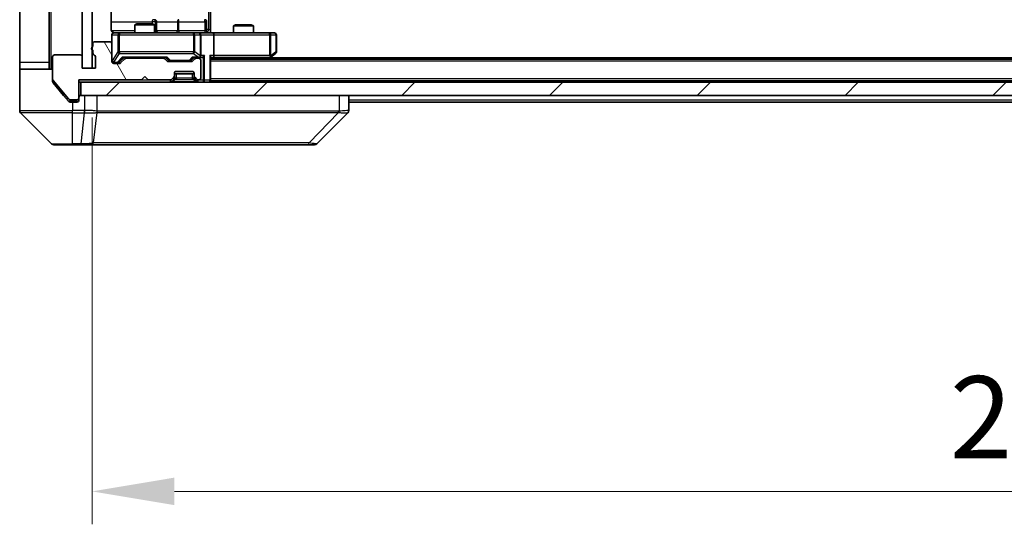
# Model space of a CAD drawing. Units: millimetres. Extents: x 0 to 7685, y 0 to 1405.
# Drawn here: x 2286 to 2436, y 971 to 1048 of the extents above; entities that cross this region are included whole.
import ezdxf

# ---------------------------------------------------------------- set-up
doc = ezdxf.new("R2010")
doc.units = ezdxf.units.MM
doc.header["$LTSCALE"] = 3
doc.layers.get('Defpoints').update_dxf_attribs({"lineweight": 25})
for name, color, linetype, lineweight in [('Dimension (ISO)', 7, 'Continuous', 18), ('Dimension (ISO) @ 1', 7, 'Continuous', 18), ('Hatch (ISO)', 1, 'Continuous', 18), ('Visible (ISO)', 7, 'Continuous', 35), ('Visible Narrow (ISO)', 7, 'Continuous', 25)]:
    doc.layers.add(name, color=color, linetype=linetype, lineweight=lineweight)
doc.styles.add('Note Text (TK)', font='MS PGothic.ttf')
doc.dimstyles.new('Default - Method 1b (TK)', dxfattribs={"dimscale": 3, "dimtxt": 2.5, "dimasz": 2.5, "dimexe": 1, "dimexo": 1.5, "dimgap": 1, "dimtad": 1, "dimrnd": 1e-08, "dimdsep": 46, "dimtxsty": 'Note Text (TK)', "dimcen": 0.09, "dimdle": 5, "dimclrd": 100, "dimclre": 100, "dimclrt": 7, "dimadec": 1, "dimazin": 1, "dimtfac": 1, "dimtmove": 0, "dimatfit": 3, "dimfxl": 1, "dimtolj": 1, "dimlwd": -1, "dimlwe": -1, "dimarcsym": 0})
pattern_1 = [(45, (1110.5, -40), (-11.22532, 11.22532), [])]

# ---------------------------------------------------------------- blocks, each defined once
blk = doc.blocks.new('*D78')
at = {"layer": 'Defpoints', "color": 0}
for p in [(2297.17, 1040.72), (2583.17, 1040.72), (2583.17, 976.43)]:
    blk.add_point(p, dxfattribs=at)
at = {"layer": 'Dimension (ISO)', "color": 100}
for p, q in [((2297.17, 1033.22), (2297.17, 971.43)), ((2583.17, 1033.22), (2583.17, 971.43)), ((2309.67, 976.43), (2570.67, 976.43))]:
    blk.add_line(p, q, dxfattribs=at)
for points in [[(2309.67, 978.52), (2309.67, 974.35), (2297.17, 976.43)], [(2570.67, 978.52), (2570.67, 974.35), (2583.17, 976.43)]]:
    blk.add_solid(points, dxfattribs=at)
at = {"layer": 'Dimension (ISO)', "color": 7, "insert": (2427.5, 987.68), "char_height": 12.5, "attachment_point": 4, "style": 'Note Text (TK)'}
blk.add_mtext('\\A1;286', dxfattribs=at)

msp = doc.modelspace()

# ---------------------------------------------------------------- hatches: boundary and pattern name
at = {"layer": 'Hatch (ISO)'}
h = msp.add_hatch(dxfattribs=at)
h.set_pattern_fill('ANSI31', color=256, scale=127, style=0)
h.set_pattern_definition(pattern_1)
h.paths.add_polyline_path([(2297.175, 1161.92), (2295.675, 1161.92), (2295.675, 1040.72), (2297.175, 1040.72)])
h = msp.add_hatch(dxfattribs=at)
h.set_pattern_fill('ANSI31', color=256, scale=127, angle=75.000175, style=0)
h.set_pattern_definition([(120.0002, (1110.5, -40), (-13.74813, -7.93754), [])])
edge = h.paths.add_edge_path()
edge.add_line((2297.275, 1043.4371), (2297.275, 1042.9857))
edge.add_ellipse((2297.575, 1042.9857), major_axis=(0, -0.3), ratio=1, start_angle=270, end_angle=340.528779)
edge.add_ellipse((2297.375, 1042.42), major_axis=(0.2828, -0.1), ratio=1, start_angle=19.471221, end_angle=90, ccw=False)
edge.add_line((2297.675, 1042.42), (2297.675, 1040.72))
edge.add_line((2297.675, 1040.72), (2295.675, 1040.72))
edge.add_line((2295.675, 1040.72), (2295.675, 1042.42))
edge.add_ellipse((2295.375, 1042.42), major_axis=(0, 0.3), ratio=1, start_angle=270, end_angle=360)
edge.add_line((2295.375, 1042.72), (2291.475, 1042.72))
edge.add_ellipse((2291.475, 1042.42), major_axis=(-0.3, 0), ratio=1, start_angle=270, end_angle=360)
edge.add_line((2291.175, 1042.42), (2291.175, 1039.0286))
edge.add_ellipse((2291.475, 1039.0286), major_axis=(0, -0.3), ratio=1, start_angle=270, end_angle=309.805571)
edge.add_line((2291.2445, 1038.8365), (2293.585, 1036.0279))
edge.add_ellipse((2293.8155, 1036.22), major_axis=(0.1921, -0.2305), ratio=1, start_angle=270, end_angle=320.194429)
edge.add_line((2293.8155, 1035.92), (2294.875, 1035.92))
edge.add_ellipse((2294.875, 1036.22), major_axis=(0.3, 0), ratio=1, start_angle=270, end_angle=360)
edge.add_line((2295.175, 1036.22), (2295.175, 1038.92))
edge.add_line((2295.175, 1038.92), (2304.675, 1038.92))
edge.add_line((2304.675, 1038.92), (2305.175, 1039.42))
edge.add_line((2305.175, 1039.42), (2305.675, 1038.92))
edge.add_line((2305.675, 1038.92), (2309.0507, 1038.92))
edge.add_ellipse((2309.0507, 1039.22), major_axis=(0.3, 0), ratio=1, start_angle=270, end_angle=315)
edge.add_line((2309.2629, 1039.0079), (2309.5871, 1039.3321))
edge.add_ellipse((2309.375, 1039.5443), major_axis=(0.2121, 0.2121), ratio=1, start_angle=270, end_angle=315)
edge.add_line((2309.675, 1039.5443), (2309.675, 1039.92))
edge.add_ellipse((2309.975, 1039.92), major_axis=(0, 0.3), ratio=1, start_angle=0, end_angle=90, ccw=False)
edge.add_line((2309.975, 1040.22), (2312.375, 1040.22))
edge.add_ellipse((2312.375, 1039.92), major_axis=(0.3, 0), ratio=1, start_angle=0, end_angle=90, ccw=False)
edge.add_line((2312.675, 1039.92), (2312.675, 1039.5443))
edge.add_ellipse((2312.975, 1039.5443), major_axis=(0, -0.3), ratio=1, start_angle=270, end_angle=315)
edge.add_line((2312.7629, 1039.3321), (2313.0871, 1039.0079))
edge.add_ellipse((2313.2993, 1039.22), major_axis=(0.2121, -0.2121), ratio=1, start_angle=270, end_angle=315)
edge.add_line((2313.2993, 1038.92), (2313.375, 1038.92))
edge.add_ellipse((2313.375, 1039.22), major_axis=(0.3, 0), ratio=1, start_angle=270, end_angle=360)
edge.add_line((2313.675, 1039.22), (2313.675, 1041.92))
edge.add_ellipse((2313.375, 1041.92), major_axis=(0, 0.3), ratio=1, start_angle=270, end_angle=360)
edge.add_line((2313.375, 1042.22), (2312.9993, 1042.22))
edge.add_ellipse((2312.9993, 1041.92), major_axis=(-0.3, 0), ratio=1, start_angle=270, end_angle=315)
edge.add_line((2312.7871, 1042.1321), (2312.4629, 1041.8079))
edge.add_ellipse((2312.2507, 1042.02), major_axis=(-0.2121, -0.2121), ratio=1, start_angle=45, end_angle=90, ccw=False)
edge.add_line((2312.2507, 1041.72), (2308.7493, 1041.72))
edge.add_ellipse((2308.7493, 1042.02), major_axis=(-0.3, 0), ratio=1, start_angle=45, end_angle=90, ccw=False)
edge.add_line((2308.5371, 1041.8079), (2308.2129, 1042.1321))
edge.add_ellipse((2308.0007, 1041.92), major_axis=(-0.2121, 0.2121), ratio=1, start_angle=270, end_angle=315)
edge.add_line((2308.0007, 1042.22), (2302.3493, 1042.22))
edge.add_ellipse((2302.3493, 1041.92), major_axis=(-0.3, 0), ratio=1, start_angle=270, end_angle=315)
edge.add_line((2302.1371, 1042.1321), (2301.5129, 1041.5079))
edge.add_ellipse((2301.3007, 1041.72), major_axis=(-0.2121, -0.2121), ratio=1, start_angle=45, end_angle=90, ccw=False)
edge.add_line((2301.3007, 1041.42), (2300.475, 1041.42))
edge.add_ellipse((2300.475, 1041.72), major_axis=(-0.3, 0), ratio=1, start_angle=0, end_angle=90, ccw=False)
edge.add_line((2300.175, 1041.72), (2300.175, 1044.42))
edge.add_ellipse((2299.875, 1044.42), major_axis=(0, 0.3), ratio=1, start_angle=270, end_angle=360)
edge.add_line((2299.875, 1044.72), (2297.575, 1044.72))
edge.add_ellipse((2297.575, 1044.42), major_axis=(-0.3, 0), ratio=1, start_angle=270, end_angle=360)
edge.add_line((2297.275, 1044.42), (2297.275, 1044.0028))
edge.add_ellipse((2297.375, 1043.72), major_axis=(-0.2828, -0.1), ratio=1, start_angle=270, end_angle=411.057559)
h = msp.add_hatch(dxfattribs=at)
h.set_pattern_fill('ANSI31', color=256, scale=127, style=0)
h.set_pattern_definition(pattern_1)
h.paths.add_polyline_path([(2295.475, 1038.57), (2295.475, 1036.57), (2584.875, 1036.57), (2584.875, 1038.57)])

# ---------------------------------------------------------------- linework, layer by layer
at = {"layer": 'Visible (ISO)'}
for p, q in [((2295.675, 1161.92), (2295.675, 1040.72)), ((2297.175, 1040.72), (2297.175, 1161.92)), ((2290.675, 1054.07), (2290.675, 1041.57)), ((2286.175, 1041.57), (2286.175, 1051.8629)), ((2300.0852, 1046.57), (2300.0852, 1052.4559)), ((2315.175, 1052.67), (2315.175, 1046.57)), ((2303.9817, 1047.42), (2303.675, 1047.2666)), ((2306.675, 1047.2666), (2303.675, 1047.2666)), ((2303.675, 1046.07), (2303.675, 1047.2666)), ((2303.9817, 1047.42), (2306.3683, 1047.42)), ((2306.3683, 1047.42), (2306.675, 1047.2666)), ((2306.675, 1046.07), (2306.675, 1047.2666)), ((2306.9695, 1046.37), (2306.9695, 1047.77)), ((2314.5737, 1046.37), (2314.5737, 1047.77)), ((2318.9817, 1047.27), (2318.675, 1047.1166)), ((2318.9817, 1047.27), (2321.3683, 1047.27)), ((2321.3683, 1047.27), (2321.675, 1047.1166)), ((2300.175, 1045.77), (2300.175, 1044.42)), ((2301.3604, 1046.07), (2300.475, 1046.07)), ((2312.5568, 1046.07), (2301.3604, 1046.07)), ((2313.375, 1046.07), (2312.5568, 1046.07)), ((2313.375, 1046.07), (2315.5507, 1046.07)), ((2313.675, 1042.62), (2313.675, 1045.77)), ((2315.175, 1046.57), (2315.175, 1046.0777)), ((2324.1116, 1046.07), (2315.5507, 1046.07)), ((2315.675, 1045.77), (2315.675, 1042.62)), ((2321.675, 1047.1166), (2318.675, 1047.1166)), ((2318.675, 1046.07), (2318.675, 1047.1166)), ((2321.675, 1046.07), (2321.675, 1047.1166)), ((2324.875, 1046.07), (2324.1116, 1046.07)), ((2325.175, 1043.17), (2325.175, 1045.77)), ((2297.275, 1044.42), (2297.275, 1044.0028)), ((2299.875, 1044.72), (2297.575, 1044.72)), ((2300.175, 1041.72), (2300.175, 1044.42)), ((2295.375, 1042.72), (2291.475, 1042.72)), ((2297.275, 1043.4371), (2297.275, 1042.9857)), ((2324.3217, 1042.38), (2325.055, 1042.93)), ((2286.175, 1041.57), (2286.175, 1040.57)), ((2290.675, 1040.57), (2290.675, 1041.57)), ((2291.175, 1042.42), (2291.175, 1039.0286)), ((2295.675, 1040.72), (2295.675, 1042.42)), ((2297.675, 1042.42), (2297.675, 1040.72)), ((2300.475, 1041.52), (2300.9642, 1041.52)), ((2301.3007, 1041.42), (2300.475, 1041.42)), ((2300.9642, 1041.52), (2301.1007, 1041.52)), ((2301.3129, 1041.6079), (2302.025, 1042.32)), ((2302.1371, 1042.1321), (2301.5129, 1041.5079)), ((2301.8489, 1042.32), (2308.5011, 1042.32)), ((2308.0007, 1042.22), (2302.3493, 1042.22)), ((2303.675, 1042.22), (2303.675, 1042.32)), ((2306.675, 1042.22), (2306.675, 1042.32)), ((2308.5371, 1041.8079), (2308.2129, 1042.1321)), ((2308.325, 1042.32), (2308.7371, 1041.9079)), ((2312.2507, 1041.72), (2308.7493, 1041.72)), ((2308.9493, 1041.82), (2309.0927, 1041.82)), ((2309.0927, 1041.82), (2311.9073, 1041.82)), ((2311.9073, 1041.82), (2312.0507, 1041.82)), ((2312.675, 1042.32), (2312.2629, 1041.9079)), ((2312.7871, 1042.1321), (2312.4629, 1041.8079)), ((2312.4989, 1042.32), (2313.375, 1042.32)), ((2313.375, 1042.22), (2312.9993, 1042.22)), ((2313.375, 1042.32), (2313.7507, 1042.32)), ((2313.675, 1039.22), (2313.675, 1041.92)), ((2315.175, 1038.87), (2315.175, 1042.4079)), ((2315.175, 1042.32), (2315.5507, 1042.32)), ((2565.175, 1042.07), (2315.175, 1042.07)), ((2315.5507, 1042.32), (2324.1417, 1042.32)), ((2323.9083, 1042.07), (2324.3217, 1042.38)), ((2324.1116, 1042.62), (2324.2672, 1042.4644)), ((2556.175, 1042.27), (2324.175, 1042.27)), ((2286.175, 1040.57), (2291.175, 1040.57)), ((2286.175, 1040.57), (2286.175, 1036.57)), ((2297.675, 1040.72), (2295.675, 1040.72)), ((2295.675, 1040.72), (2297.175, 1040.72)), ((2309.675, 1039.5443), (2309.675, 1039.92)), ((2312.675, 1039.87), (2309.675, 1039.87)), ((2309.975, 1040.22), (2312.375, 1040.22)), ((2312.675, 1039.92), (2312.675, 1039.5443)), ((2291.175, 1038.6786), (2291.175, 1039.0286)), ((2291.2445, 1038.8365), (2293.585, 1036.0279)), ((2291.2445, 1038.4865), (2292.8417, 1036.57)), ((2295.175, 1036.22), (2295.175, 1038.92)), ((2295.175, 1038.92), (2304.675, 1038.92)), ((2295.175, 1038.57), (2295.475, 1038.57)), ((2295.475, 1038.57), (2295.475, 1036.57)), ((2584.875, 1038.57), (2295.475, 1038.57)), ((2304.675, 1038.92), (2305.175, 1039.42)), ((2305.175, 1039.42), (2305.675, 1038.92)), ((2305.675, 1038.92), (2309.0507, 1038.92)), ((2309.2629, 1039.0079), (2309.5871, 1039.3321)), ((2309.2629, 1038.6579), (2309.5871, 1038.9821)), ((2309.5871, 1038.9821), (2309.6076, 1039.0026)), ((2309.675, 1039.1943), (2309.675, 1039.5443)), ((2312.675, 1039.5443), (2312.675, 1039.1943)), ((2312.7424, 1039.0026), (2312.7629, 1038.9821)), ((2312.7629, 1039.3321), (2313.0871, 1039.0079)), ((2312.7629, 1038.9821), (2313.0871, 1038.6579)), ((2313.2993, 1038.92), (2313.375, 1038.92)), ((2315.175, 1038.87), (2315.175, 1038.77)), ((2565.175, 1038.77), (2315.175, 1038.77)), ((2315.175, 1038.57), (2315.175, 1038.77)), ((2286.175, 1036.57), (2286.175, 1034.2771)), ((2292.8417, 1036.57), (2293.585, 1035.6779)), ((2293.8155, 1035.92), (2294.875, 1035.92)), ((2293.8155, 1035.57), (2294.175, 1035.57)), ((2294.875, 1035.57), (2294.175, 1035.57)), ((2295.175, 1036.22), (2295.175, 1035.87)), ((2295.475, 1036.57), (2584.875, 1036.57)), ((2336.175, 1034.2772), (2336.175, 1036.57)), ((2544.175, 1035.57), (2336.175, 1035.57)), ((2286.3214, 1033.9235), (2291.0285, 1029.2164)), ((2298.925, 1033.9895), (2298.925, 1033.987)), ((2331.3214, 1029.2164), (2336.0285, 1033.9235)), ((2294.175, 1029.07), (2291.3821, 1029.07)), ((2294.175, 1029.07), (2295.5121, 1029.07)), ((2295.5121, 1029.07), (2296.9802, 1029.07)), ((2296.9802, 1029.07), (2329.9922, 1029.07)), ((2329.9922, 1029.07), (2330.9679, 1029.07))]:
    msp.add_line(p, q, dxfattribs=at)
for centre, radius, start, end in [((2306.6695, 1047.77), 0.3, 0, 90), ((2314.2737, 1047.77), 0.3, 0, 90), ((2300.475, 1045.77), 0.3, 90, 180), ((2300.675, 1046.57), 0.5, 255.524484, 270), ((2307.2695, 1046.37), 0.3, 180, 270), ((2313.375, 1045.77), 0.3, 0, 90), ((2314.8737, 1046.37), 0.3, 180, 270), ((2324.875, 1045.77), 0.3, 0, 90), ((2297.575, 1044.42), 0.3, 90, 180), ((2299.875, 1044.42), 0.3, 0, 90), ((2291.475, 1042.42), 0.3, 90, 180), ((2295.375, 1042.42), 0.3, 0, 90), ((2297.375, 1043.72), 0.3, 109.471221, 250.528779), ((2297.575, 1042.9857), 0.3, 180, 250.528779), ((2297.375, 1042.42), 0.3, 0, 70.528779), ((2324.875, 1043.17), 0.3, 306.869898, 0), ((2300.475, 1041.82), 0.3, 180, 270), ((2300.475, 1041.72), 0.3, 180, 270), ((2301.3007, 1041.72), 0.3, 270, 315), ((2302.3493, 1041.92), 0.3, 90, 135), ((2308.0007, 1041.92), 0.3, 45, 90), ((2308.7493, 1042.02), 0.3, 225, 270), ((2312.2507, 1042.02), 0.3, 270, 315), ((2312.9993, 1041.92), 0.3, 90, 135), ((2313.375, 1042.62), 0.3, 270, 293.437985), ((2313.375, 1041.92), 0.3, 0, 90), ((2313.375, 1042.62), 0.3, 328.755545, 0), ((2324.1417, 1042.62), 0.3, 270, 293.437984), ((2324.1417, 1042.62), 0.3, 293.437984, 306.869898), ((2309.975, 1039.92), 0.3, 90, 180), ((2312.375, 1039.92), 0.3, 0, 90), ((2291.475, 1039.0286), 0.3, 180, 219.805571), ((2309.0507, 1039.22), 0.3, 270, 315), ((2309.0507, 1038.87), 0.3, 270, 315), ((2309.375, 1039.5443), 0.3, 315, 0), ((2309.375, 1039.1943), 0.3, 315, 0), ((2312.975, 1039.5443), 0.3, 180, 225), ((2312.975, 1039.1943), 0.3, 180, 225), ((2313.2993, 1039.22), 0.3, 225, 270), ((2313.2993, 1038.87), 0.3, 225, 270), ((2313.375, 1039.22), 0.3, 270, 0), ((2314.875, 1038.87), 0.3, 270, 0), ((2293.8155, 1036.22), 0.3, 219.805571, 270), ((2294.875, 1036.22), 0.3, 270, 0), ((2294.875, 1035.87), 0.3, 270, 0), ((2295.475, 1036.27), 0.3, 90, 180), ((2286.675, 1034.2771), 0.5, 180, 225), ((2335.675, 1034.2772), 0.5, 314.97183, 0.001255), ((2291.3821, 1029.57), 0.5, 225, 270), ((2330.9679, 1029.57), 0.5, 270, 315)]:
    msp.add_arc(centre, radius, start, end, dxfattribs=at)
for centre, major_axis, ratio, start_param, end_param in [((2315.5507, 1045.77), (0, 0.3), 0.41421356, 4.71238898, 6.28318531), ((2301.1007, 1041.82), (0.3, 0), 0.99985076, 4.71238898, 5.49786177), ((2301.7458, 1042.62), (-0.1246, 0.2958), 0.40041045, 2.33106693, 2.97456804), ((2308.6042, 1042.62), (0.1246, 0.2958), 0.40041045, 3.30861727, 3.95211838), ((2308.9493, 1042.12), (-0.3, 0), 0.99985076, 0.78532354, 1.57079633), ((2312.0507, 1042.12), (0.3, 0), 0.99985076, 4.71238898, 5.49786177), ((2312.3958, 1042.62), (-0.1246, 0.2958), 0.40041045, 2.33106693, 2.97456804), ((2313.3428, 1042.62), (0.6487, -0.2044), 0.33843751, 4.81863915, 5.05307027), ((2313.375, 1042.5974), (0.2515, -0.483), 0.33843751, 1.12161563, 1.39634246), ((2313.7507, 1042.62), (0.4243, 0), 0.70710678, 4.71238898, 5.49778714), ((2314.0507, 1042.62), (-0.2772, -0.2772), 0.41421356, 1.17809725, 1.96349541), ((2314.875, 1042.62), (-0.2772, 0.2772), 0.41421356, 3.53429174, 4.3196899), ((2315.5507, 1042.62), (0, 0.3), 0.41421356, 3.14159265, 4.71238898), ((2324.1116, 1042.5974), (-0.2411, -0.4823), 0.37002441, 1.47901306, 1.75373989), ((2335.7743, 1036.4863), (0.254, -2.5629), 0.0093619, 6.28297751, 6.29085816)]:
    msp.add_ellipse(centre, major_axis=major_axis, ratio=ratio, start_param=start_param, end_param=end_param, dxfattribs=at)
for points, knots in [([(2300.0852, 1046.57), (2300.0852, 1046.5097), (2300.1004, 1046.4391), (2300.1498, 1046.326), (2300.1938, 1046.2643), (2300.2867, 1046.1757), (2300.3526, 1046.1335), (2300.4266, 1046.1039), (2300.4408, 1046.099), (2300.4554, 1046.0946)], [0.1514440253, 0.1514440253, 0.1514440253, 0.1514440253, 0.1695183242, 0.1695183242, 0.1884621188, 0.1884621188, 0.2080337433, 0.2080337433, 0.2123572838, 0.2123572838, 0.2123572838, 0.2123572838]), ([(2300.175, 1045.77), (2300.175, 1045.77), (2300.175, 1045.7849), (2300.175, 1045.7938), (2300.175, 1045.7953), (2300.175, 1045.7961), (2300.175, 1045.7962), (2300.175, 1045.7963), (2300.175, 1045.7962), (2300.175, 1045.7967), (2300.175, 1045.7967), (2300.175, 1045.7972), (2300.175, 1045.7973), (2300.175, 1045.7976), (2300.175, 1045.7977), (2300.175, 1045.7981), (2300.175, 1045.7984), (2300.175, 1045.7997), (2300.175, 1045.8008), (2300.1752, 1045.8108), (2300.1758, 1045.8196), (2300.1785, 1045.8434), (2300.1815, 1045.8584), (2300.1939, 1045.9037), (2300.2073, 1045.9333), (2300.2426, 1045.9874), (2300.2652, 1046.0123), (2300.3161, 1046.0517), (2300.3445, 1046.067), (2300.4039, 1046.088), (2300.4355, 1046.094), (2300.4947, 1046.0959), (2300.523, 1046.0929), (2300.5499, 1046.0858)], [0, 0, 0, 0, 0.052823846, 0.052823846, 0.069062235, 0.069062235, 0.072106691, 0.072106691, 0.074390079, 0.074390079, 0.074819261, 0.074819261, 0.074902082, 0.074902082, 0.074985644, 0.074985644, 0.075069241, 0.075069241, 0.075408295, 0.075408295, 0.078055389, 0.078055389, 0.082608507, 0.082608507, 0.092135013, 0.092135013, 0.101976132, 0.101976132, 0.111426084, 0.111426084, 0.120856663, 0.120856663, 0.129213204, 0.129213204, 0.129213204, 0.129213204]), ([(2315.175, 1046.0818), (2315.3682, 1046.0918), (2315.562, 1046.0981), (2315.9495, 1046.0871), (2316.1433, 1046.07), (2316.3375, 1046.07)], [0, 0, 0, 0, 0.058050733, 0.058050733, 0.116308971, 0.116308971, 0.116308971, 0.116308971]), ([(2313.4943, 1042.3447), (2313.5006, 1042.3475), (2313.5067, 1042.3503), (2313.5392, 1042.3671), (2313.5683, 1042.3886), (2313.6045, 1042.4256), (2313.6196, 1042.4453), (2313.6315, 1042.4644)], [0.2508867575, 0.2508867575, 0.2508867575, 0.2508867575, 0.2528779694, 0.2528779694, 0.2619584182, 0.2619584182, 0.268388032, 0.268388032, 0.268388032, 0.268388032]), ([(2324.261, 1042.3447), (2324.2619, 1042.3471), (2324.2628, 1042.3497), (2324.2681, 1042.3669), (2324.2706, 1042.3863), (2324.271, 1042.4235), (2324.2697, 1042.4444), (2324.2672, 1042.4644)], [0.3810312192, 0.3810312192, 0.3810312192, 0.3810312192, 0.382741903, 0.382741903, 0.3917616542, 0.3917616542, 0.3985536381, 0.3985536381, 0.3985536381, 0.3985536381]), ([(2291.175, 1038.6786), (2291.175, 1038.641), (2291.1825, 1038.6011), (2291.2093, 1038.5359), (2291.2257, 1038.5093), (2291.2445, 1038.4865)], [-0.0932612826, -0.0932612826, -0.0932612826, -0.0932612826, -0.0819853568, -0.0819853568, -0.0730776319, -0.0730776319, -0.0730776319, -0.0730776319]), ([(2293.585, 1035.6779), (2293.5909, 1035.6709), (2293.597, 1035.6642), (2293.63, 1035.6312), (2293.6637, 1035.6081), (2293.7376, 1035.5775), (2293.7778, 1035.57), (2293.8155, 1035.57)], [-0.0705290281, -0.0705290281, -0.0705290281, -0.0705290281, -0.0678449297, -0.0678449297, -0.056529226, -0.056529226, -0.0452135224, -0.0452135224, -0.0452135224, -0.0452135224])]:
    msp.add_open_spline(points, degree=3, knots=knots, dxfattribs=at)
at = {"layer": 'Visible Narrow (ISO)'}
for p, q in [((2290.975, 1040.57), (2290.975, 1162.07)), ((2314.8821, 1156.07), (2314.8821, 1046.57)), ((2300.0852, 1047.77), (2306.2858, 1047.77)), ((2306.7977, 1047.77), (2306.2858, 1047.77)), ((2306.2858, 1047.77), (2306.2858, 1047.42)), ((2306.7977, 1046.37), (2306.7977, 1047.77)), ((2306.7977, 1047.77), (2306.9692, 1047.77)), ((2306.9695, 1047.77), (2306.9692, 1047.77)), ((2306.9692, 1047.77), (2306.9692, 1046.37)), ((2306.9695, 1047.77), (2310.1319, 1047.77)), ((2310.3571, 1047.77), (2310.1319, 1047.77)), ((2310.1319, 1047.77), (2310.1319, 1046.37)), ((2310.3571, 1047.77), (2314.2868, 1047.77)), ((2310.3571, 1046.37), (2310.3571, 1047.77)), ((2314.5737, 1047.77), (2314.2868, 1047.77)), ((2314.2868, 1047.77), (2314.2868, 1046.37)), ((2303.675, 1046.37), (2300.1308, 1046.37)), ((2300.2067, 1045.77), (2300.175, 1045.77)), ((2300.2067, 1041.8419), (2300.2067, 1045.77)), ((2300.2067, 1045.77), (2301.0921, 1045.77)), ((2301.3604, 1045.77), (2301.0921, 1045.77)), ((2301.0921, 1045.77), (2301.0921, 1043.17)), ((2301.3604, 1046.07), (2301.3604, 1045.77)), ((2301.3604, 1043.17), (2301.3604, 1045.77)), ((2301.3604, 1045.77), (2312.5568, 1045.77)), ((2306.675, 1046.37), (2306.7977, 1046.37)), ((2306.9692, 1046.37), (2306.7977, 1046.37)), ((2306.9692, 1046.37), (2306.9695, 1046.37)), ((2310.1319, 1046.37), (2306.9695, 1046.37)), ((2310.1319, 1046.37), (2310.3571, 1046.37)), ((2314.2868, 1046.37), (2310.3571, 1046.37)), ((2312.5568, 1045.77), (2312.5568, 1046.07)), ((2312.7614, 1045.77), (2312.5568, 1045.77)), ((2312.5568, 1045.77), (2312.5568, 1043.17)), ((2312.7614, 1043.17), (2312.7614, 1045.77)), ((2312.7614, 1045.77), (2313.5796, 1045.77)), ((2313.675, 1045.77), (2313.5796, 1045.77)), ((2313.5796, 1045.77), (2313.5796, 1042.5974)), ((2313.675, 1045.77), (2315.675, 1045.77)), ((2314.2868, 1046.37), (2314.5737, 1046.37)), ((2314.8821, 1046.57), (2314.5737, 1046.57)), ((2314.8821, 1046.57), (2315.175, 1046.57)), ((2315.675, 1045.77), (2324.1116, 1045.77)), ((2324.1116, 1045.77), (2324.1116, 1046.07)), ((2324.1116, 1045.77), (2324.1116, 1042.62)), ((2324.3309, 1045.77), (2324.1116, 1045.77)), ((2324.3309, 1042.5974), (2324.3309, 1045.77)), ((2324.3309, 1045.77), (2325.0943, 1045.77)), ((2325.175, 1045.77), (2325.0943, 1045.77)), ((2325.0943, 1045.77), (2325.0943, 1043.17)), ((2301.0921, 1043.17), (2300.2067, 1041.8419)), ((2300.475, 1041.6019), (2301.3604, 1042.93)), ((2301.0921, 1043.17), (2301.3604, 1043.17)), ((2301.3604, 1043.17), (2301.3604, 1042.93)), ((2312.5568, 1043.17), (2301.3604, 1043.17)), ((2301.3604, 1042.93), (2312.5568, 1042.93)), ((2312.5568, 1042.93), (2312.5568, 1043.17)), ((2312.5568, 1043.17), (2312.7614, 1043.17)), ((2312.5568, 1042.93), (2313.3428, 1042.38)), ((2313.5796, 1042.5974), (2312.7614, 1043.17)), ((2325.0943, 1043.17), (2324.3309, 1042.5974)), ((2325.175, 1043.17), (2325.0943, 1043.17)), ((2290.675, 1041.57), (2286.175, 1041.57)), ((2300.175, 1041.8419), (2300.2067, 1041.8419)), ((2300.475, 1041.58), (2300.475, 1041.6019)), ((2300.475, 1041.58), (2300.475, 1041.52)), ((2300.9642, 1041.58), (2300.475, 1041.58)), ((2301.7458, 1042.38), (2300.9642, 1041.58)), ((2300.9642, 1041.52), (2300.9642, 1041.58)), ((2301.1763, 1041.6079), (2301.872, 1042.32)), ((2301.3129, 1041.6079), (2301.1763, 1041.6079)), ((2308.6042, 1042.38), (2301.7458, 1042.38)), ((2308.478, 1042.32), (2308.8806, 1041.9079)), ((2309.0927, 1041.88), (2308.6042, 1042.38)), ((2308.8806, 1041.9079), (2308.7371, 1041.9079)), ((2309.0927, 1041.88), (2309.0927, 1041.82)), ((2311.9073, 1041.88), (2309.0927, 1041.88)), ((2312.3958, 1042.38), (2311.9073, 1041.88)), ((2311.9073, 1041.82), (2311.9073, 1041.88)), ((2312.1194, 1041.9079), (2312.522, 1042.32)), ((2312.2629, 1041.9079), (2312.1194, 1041.9079)), ((2313.3428, 1042.38), (2312.3958, 1042.38)), ((2314.2629, 1042.62), (2313.675, 1042.62)), ((2314.0507, 1042.4079), (2314.0507, 1038.87)), ((2314.2629, 1038.87), (2314.2629, 1042.62)), ((2315.0871, 1042.62), (2315.0871, 1038.87)), ((2315.675, 1042.62), (2315.0871, 1042.62)), ((2565.175, 1041.77), (2315.175, 1041.77)), ((2324.1116, 1042.62), (2315.675, 1042.62)), ((2324.0281, 1042.32), (2323.6948, 1042.07)), ((2309.975, 1039.1943), (2309.975, 1039.87)), ((2312.375, 1039.87), (2312.375, 1039.1943)), ((2309.0507, 1038.87), (2295.175, 1038.87)), ((2309.1058, 1038.9251), (2309.0507, 1038.87)), ((2309.0507, 1038.87), (2309.2629, 1038.6579)), ((2309.0507, 1038.87), (2309.0507, 1038.57)), ((2309.5871, 1038.9821), (2309.4121, 1039.1571)), ((2309.4493, 1039.1943), (2309.675, 1039.1943)), ((2309.475, 1038.6579), (2309.8197, 1039.0026)), ((2312.875, 1038.6579), (2309.475, 1038.6579)), ((2309.475, 1038.57), (2309.475, 1038.6579)), ((2309.6852, 1039.2147), (2309.675, 1039.1943)), ((2312.375, 1039.1943), (2309.975, 1039.1943)), ((2309.975, 1039.1943), (2309.975, 1038.9821)), ((2309.975, 1038.9821), (2312.375, 1038.9821)), ((2312.375, 1039.1943), (2312.375, 1038.9821)), ((2312.875, 1038.6579), (2312.5303, 1039.0026)), ((2312.675, 1039.1943), (2312.6648, 1039.2147)), ((2312.675, 1039.1943), (2312.9007, 1039.1943)), ((2312.9379, 1039.1571), (2312.7629, 1038.9821)), ((2312.875, 1038.57), (2312.875, 1038.6579)), ((2313.0871, 1038.6579), (2313.2993, 1038.87)), ((2313.2993, 1038.87), (2313.2441, 1038.9251)), ((2314.0507, 1038.87), (2313.2993, 1038.87)), ((2313.2993, 1038.57), (2313.2993, 1038.87)), ((2314.0507, 1038.87), (2314.0507, 1038.57)), ((2314.0507, 1038.87), (2314.2629, 1038.87)), ((2315.0871, 1038.87), (2314.2629, 1038.87)), ((2315.0871, 1038.87), (2315.175, 1038.87)), ((2565.175, 1039.07), (2315.175, 1039.07)), ((2294.875, 1035.67), (2293.5919, 1035.67)), ((2294.175, 1035.57), (2294.175, 1034.2771)), ((2294.875, 1035.92), (2294.875, 1035.67)), ((2294.875, 1035.67), (2295.0986, 1035.67)), ((2294.875, 1035.57), (2294.875, 1035.67)), ((2296.0214, 1036.57), (2296.0214, 1034.2772)), ((2297.953, 1034.1637), (2297.953, 1036.57)), ((2334.6935, 1036.57), (2334.6935, 1034.1637)), ((2544.175, 1035.87), (2336.175, 1035.87)), ((2286.175, 1034.2771), (2294.175, 1034.2771)), ((2294.175, 1033.9235), (2286.3214, 1033.9235)), ((2296.006, 1034.2771), (2294.175, 1034.2771)), ((2294.175, 1033.9235), (2294.175, 1034.2771)), ((2294.175, 1029.2164), (2294.175, 1033.9235)), ((2294.175, 1033.9235), (2296.006, 1033.9235)), ((2295.5121, 1029.2164), (2296.006, 1033.9235)), ((2296.006, 1034.2771), (2296.006, 1033.9235)), ((2296.0247, 1033.9234), (2296.0214, 1034.2772)), ((2297.4128, 1029.3717), (2297.9435, 1033.9872)), ((2304.8683, 1033.981), (2304.8683, 1033.9802)), ((2310.175, 1033.9805), (2310.175, 1033.9793)), ((2328.175, 1033.9854), (2328.175, 1033.9856)), ((2330.1457, 1029.3717), (2334.6133, 1033.9872)), ((2291.0285, 1029.2164), (2294.175, 1029.2164)), ((2295.5121, 1029.2164), (2294.175, 1029.2164)), ((2294.175, 1029.2164), (2294.175, 1029.07)), ((2295.5121, 1029.2164), (2295.5121, 1029.07))]:
    msp.add_line(p, q, dxfattribs=at)
for centre, radius, start, end in [((2309.0927, 1042.12), 0.3, 225, 270.004276), ((2309.975, 1039.5821), 0.6, 255, 270), ((2312.375, 1039.5821), 0.6, 270, 285)]:
    msp.add_arc(centre, radius, start, end, dxfattribs=at)
for centre, major_axis, ratio, start_param, end_param in [((2306.4979, 1047.77), (0, 0.3), 0.70710678, 0, 1.57079633), ((2306.4979, 1047.77), (0, 0.3), 0.99904822, 4.71238898, 6.28318531), ((2306.6695, 1047.77), (0, 0.3), 0.99904822, 4.71238898, 6.28318531), ((2310.344, 1047.77), (0, 0.3), 0.70710678, 0, 1.57079633), ((2310.344, 1047.77), (0, 0.3), 0.04361939, 4.71238898, 6.28318531), ((2314.2737, 1047.77), (0, 0.3), 0.04361939, 4.71238898, 6.28318531), ((2300.475, 1045.77), (0, 0.3), 0.89442719, 0, 1.57079633), ((2301.3604, 1045.77), (0, 0.3), 0.89442719, 0, 1.57079633), ((2307.0974, 1046.37), (0, -0.3), 0.99904822, 4.71238898, 6.28318531), ((2307.2689, 1046.37), (0, -0.3), 0.99904822, 4.71238898, 6.28318531), ((2309.9198, 1046.37), (0, -0.3), 0.70710678, 0, 1.57079633), ((2310.3702, 1046.37), (0, -0.3), 0.04361939, 4.71238898, 6.28318531), ((2312.5568, 1045.77), (0, 0.3), 0.68218798, 4.71238898, 6.28318531), ((2313.375, 1045.77), (0, 0.3), 0.68218798, 4.71238898, 6.28318531), ((2314.2999, 1046.37), (0, -0.3), 0.04361939, 4.71238898, 6.28318531), ((2314.5285, 1046.57), (0, 0.5), 0.70710678, 3.63208882, 4.71238898), ((2324.1116, 1045.77), (0, 0.3), 0.73117683, 4.71238898, 6.28318531), ((2324.875, 1045.77), (0, 0.3), 0.73117683, 4.71238898, 6.28318531), ((2301.3604, 1043.17), (0.2496, -0.1664), 0.74278135, 3.87304003, 5.17217924), ((2312.5568, 1043.17), (0.172, 0.2458), 0.60731338, 3.99759411, 5.11423213), ((2324.875, 1043.17), (0.18, -0.24), 0.65092538, 0, 1.11663802), ((2300.475, 1041.8419), (-0.3, 0), 0.8, 0, 1.57079633), ((2300.475, 1041.82), (-0.3, 0), 0.8, 0, 1.57079633), ((2300.475, 1041.8419), (-0.2496, 0.1664), 0.74278135, 0.73144738, 2.03058658), ((2300.9642, 1041.82), (0.2146, -0.2096), 0.69016738, 5.30563497, 6.26630203), ((2300.9642, 1041.82), (0, -0.3), 0.99985076, 0, 0.78547279), ((2309.0927, 1042.12), (-0.2146, -0.2096), 0.69016738, 0.01688328, 0.97755034), ((2311.9073, 1042.12), (0, -0.3), 0.99985076, 0, 0.78547279), ((2311.9073, 1042.12), (0.2146, -0.2096), 0.69016738, 5.30563497, 6.26630203), ((2309.8993, 1038.87), (-0.6476, -0.2345), 0.1095524, 6.05341704, 7.1006146), ((2309.3954, 1039.2147), (0.2121, -0.2121), 0.93511313, 0, 0.81891691), ((2309.975, 1038.9457), (0.3688, -0.0542), 0.10017299, 2.02004638, 3.06724394), ((2309.975, 1038.9457), (-0.2751, 0.289), 0.41386186, 5.38420769, 6.43140524), ((2309.8197, 1039.2147), (0.0776, 0.2898), 0.25056281, 3.96050957, 4.77942648), ((2309.975, 1039.7943), (0, -0.6), 0.5, 6.02138592, 6.28318531), ((2312.375, 1039.7943), (0, -0.6), 0.5, 0, 0.26179939), ((2312.375, 1038.9457), (0.2751, 0.289), 0.41386186, 6.13496537, 7.18216292), ((2312.5303, 1039.2147), (-0.0776, 0.2898), 0.25056281, 1.50375883, 2.32267574), ((2312.375, 1038.9457), (0.3688, 0.0542), 0.10017299, 0.07434872, 1.12154627), ((2312.9545, 1039.2147), (-0.2121, -0.2121), 0.93511313, 5.46426839, 6.28318531), ((2312.4507, 1038.87), (0.6476, -0.2345), 0.1095524, 5.46575602, 6.51295357), ((2314.0507, 1038.87), (0, -0.3), 0.70710678, 0, 1.57079633), ((2314.875, 1038.87), (0, -0.3), 0.70710678, 0, 1.57079633), ((2296.1765, 1035.5914), (-1.3965, -0.5705), 0.84780712, 1.12178901, 1.13225016), ((2296.2521, 1036.4855), (-1.1531, -2.3491), 0.88686558, 0.40199098, 0.40987286), ((2297.4701, 1034.1637), (0.2432, 0.4368), 0.95589929, 4.80140761, 5.20149967), ((2297.4897, 1034.1579), (0.0007, -0.5), 0.96543351, 1.22100763, 1.5693802), ((2334.4909, 1034.1579), (0.0002, 0.5), 0.26064917, 4.36411963, 4.7124922), ((2334.5639, 1034.1637), (0.0739, -0.4945), 0.25659945, 1.13237028, 1.53246207), ((2296.9802, 1029.57), (0, -0.5), 0.94249613, 0, 1.16310728), ((2329.9922, 1029.57), (0, -0.5), 0.33421705, 0, 1.16310728)]:
    msp.add_ellipse(centre, major_axis=major_axis, ratio=ratio, start_param=start_param, end_param=end_param, dxfattribs=at)
for points, knots in [([(2300.475, 1046.07), (2300.5019, 1046.07), (2300.5394, 1046.0818), (2300.5499, 1046.0858), (2300.55, 1046.0858)], [0, 0, 0, 0, 0.0498592361, 0.074882882, 0.074882882, 0.074882882, 0.074882882]), ([(2315.175, 1046.0777), (2315.2808, 1046.0812), (2315.5065, 1046.0878), (2315.9147, 1046.0831), (2316.1868, 1046.07), (2316.3375, 1046.07)], [-0.114793845, -0.114793845, -0.114793845, -0.114793845, -0.083098727, -0.049859236, 0, 0, 0, 0]), ([(2297.953, 1034.1637), (2297.8889, 1034.1905), (2297.7796, 1034.2115), (2297.6321, 1034.2278), (2297.4845, 1034.2441), (2297.2986, 1034.2556), (2297.0874, 1034.2636), (2296.7706, 1034.2757), (2296.3962, 1034.2798), (2296.0214, 1034.2772)], [-0.196787795, -0.196787795, -0.196787795, -0.196787795, -0.140562711, -0.140562711, -0.140562711, -0.084337626, -0.084337626, -0.084337626, 0, 0, 0, 0]), ([(2296.0247, 1033.9234), (2296.2274, 1033.9233), (2296.4374, 1033.9234), (2296.6282, 1033.9238), (2296.7587, 1033.9241), (2296.8831, 1033.9247), (2297.0047, 1033.9255), (2297.1095, 1033.9261), (2297.2096, 1033.927), (2297.3032, 1033.9285), (2297.3877, 1033.9299), (2297.4668, 1033.9318), (2297.5399, 1033.9347), (2297.599, 1033.937), (2297.654, 1033.9398), (2297.7043, 1033.9436), (2297.7851, 1033.9497), (2297.8542, 1033.9582), (2297.9076, 1033.971)], [0, 0, 0, 0, 0.050060504, 0.050060504, 0.050060504, 0.084337626, 0.084337626, 0.084337626, 0.113903258, 0.113903258, 0.113903258, 0.140562711, 0.140562711, 0.140562711, 0.162131477, 0.162131477, 0.162131477, 0.196787795, 0.196787795, 0.196787795, 0.196787795]), ([(2297.9435, 1033.9872), (2299.2953, 1033.9937), (2303.4774, 1033.976), (2313.7151, 1033.9835), (2324.78, 1033.9797), (2332.113, 1033.9905), (2334.6133, 1033.9872)], [-5.47772979, -5.47772979, -5.47772979, -5.47772979, -3.91266414, -2.34759848, -0.78253283, 0, 0, 0, 0]), ([(2334.6212, 1034.1579), (2332.1269, 1034.1588), (2329.6829, 1034.1606), (2327.3163, 1034.1619), (2322.5831, 1034.1645), (2318.161, 1034.1655), (2314.2453, 1034.166), (2310.3296, 1034.1665), (2306.9203, 1034.1664), (2304.1677, 1034.1647), (2301.4151, 1034.1631), (2299.3193, 1034.1598), (2297.9724, 1034.1579)], [0, 0, 0, 0, 0.78253283, 0.78253283, 0.78253283, 2.34759848, 2.34759848, 2.34759848, 3.91266414, 3.91266414, 3.91266414, 5.47772979, 5.47772979, 5.47772979, 5.47772979]), ([(2336.175, 1034.2772), (2336.175, 1034.2807), (2335.9786, 1034.2727), (2335.6395, 1034.2487), (2335.3851, 1034.2308), (2335.0518, 1034.2039), (2334.6935, 1034.1637)], [-0.196787795, -0.196787795, -0.196787795, -0.196787795, -0.084337626, -0.084337626, -0.084337626, 0, 0, 0, 0]), ([(2334.7101, 1033.971), (2334.9166, 1033.9525), (2335.1051, 1033.9427), (2335.2683, 1033.9368), (2335.3788, 1033.9329), (2335.4784, 1033.9307), (2335.5672, 1033.9287), (2335.6496, 1033.927), (2335.72, 1033.9258), (2335.7798, 1033.925), (2335.9329, 1033.9229), (2336.0248, 1033.9235), (2336.0284, 1033.9235)], [0.000002867, 0.000002867, 0.000002867, 0.000002867, 0.05028531, 0.05028531, 0.05028531, 0.084337626, 0.084337626, 0.084337626, 0.115936047, 0.115936047, 0.115936047, 0.196787795, 0.196787795, 0.196787795, 0.196787795]), ([(2297.4128, 1029.3717), (2297.3402, 1029.3355), (2297.2454, 1029.3106), (2297.141, 1029.2918), (2297.0969, 1029.2838), (2297.0506, 1029.277), (2297.0021, 1029.2708), (2296.9119, 1029.2593), (2296.8154, 1029.2504), (2296.714, 1029.2435), (2296.6314, 1029.2378), (2296.5454, 1029.2333), (2296.4569, 1029.2297), (2296.3165, 1029.2239), (2296.1898, 1029.2201), (2296.0442, 1029.218), (2295.8835, 1029.2156), (2295.6831, 1029.2152), (2295.5121, 1029.2164)], [-0.187502416, -0.187502416, -0.187502416, -0.187502416, -0.149825893, -0.149825893, -0.149825893, -0.133930297, -0.133930297, -0.133930297, -0.104414332, -0.104414332, -0.104414332, -0.080358178, -0.080358178, -0.080358178, -0.04217927, -0.04217927, -0.04217927, 0, 0, 0, 0]), ([(2330.1457, 1029.3717), (2330.1213, 1029.3719), (2330.0969, 1029.3721), (2330.0726, 1029.3723), (2329.9291, 1029.3733), (2329.7205, 1029.3741), (2329.587, 1029.3747), (2329.5031, 1029.3751), (2329.4361, 1029.3754), (2329.3623, 1029.3757), (2329.3282, 1029.3758), (2329.2924, 1029.3759), (2329.2511, 1029.3761), (2328.6572, 1029.3777), (2328.0432, 1029.3773), (2327.4763, 1029.3769), (2327.3056, 1029.3768), (2327.1355, 1029.3766), (2326.9607, 1029.3766), (2325.915, 1029.3761), (2324.8813, 1029.3776), (2323.864, 1029.3787), (2323.0155, 1029.3797), (2322.1725, 1029.3801), (2321.3475, 1029.3804), (2320.1943, 1029.3808), (2319.0761, 1029.3808), (2317.9762, 1029.3813), (2316.5304, 1029.382), (2315.1243, 1029.3825), (2313.7798, 1029.3829), (2311.6148, 1029.3835), (2309.6012, 1029.3838), (2307.7414, 1029.3843), (2307.3904, 1029.3844), (2307.0454, 1029.3843), (2306.7068, 1029.3841), (2305.5913, 1029.3836), (2304.5425, 1029.3821), (2303.563, 1029.3815), (2302.8188, 1029.3811), (2302.1187, 1029.381), (2301.4565, 1029.3806), (2300.9828, 1029.3802), (2300.5294, 1029.3797), (2300.1013, 1029.3786), (2299.588, 1029.3774), (2299.1068, 1029.3758), (2298.6591, 1029.3766), (2298.6225, 1029.3766), (2298.5861, 1029.3767), (2298.55, 1029.3768), (2298.5145, 1029.3769), (2298.4792, 1029.377), (2298.4441, 1029.3771), (2298.4097, 1029.3772), (2298.3754, 1029.3773), (2298.3414, 1029.3774), (2298.3081, 1029.3775), (2298.2749, 1029.3777), (2298.2419, 1029.3778), (2298.2097, 1029.3779), (2298.1776, 1029.3779), (2298.1457, 1029.378), (2298.1146, 1029.3781), (2298.0837, 1029.3781), (2298.0529, 1029.3782), (2298.0241, 1029.3782), (2297.9954, 1029.3782), (2297.9669, 1029.3782), (2297.9382, 1029.3782), (2297.9097, 1029.3782), (2297.8813, 1029.3781), (2297.8541, 1029.378), (2297.827, 1029.3779), (2297.8, 1029.3778), (2297.7766, 1029.3777), (2297.7534, 1029.3775), (2297.7302, 1029.3773), (2297.7062, 1029.3771), (2297.6823, 1029.3769), (2297.6585, 1029.3766), (2297.6367, 1029.3764), (2297.6149, 1029.3761), (2297.5933, 1029.3758), (2297.5523, 1029.3751), (2297.5234, 1029.3743), (2297.4771, 1029.3733), (2297.4611, 1029.373), (2297.4439, 1029.3726), (2297.4301, 1029.3722), (2297.4243, 1029.372), (2297.4186, 1029.3719), (2297.4128, 1029.3717)], [-4.82621249, -4.82621249, -4.82621249, -4.82621249, -4.81844842, -4.81844842, -4.81844842, -4.77269349, -4.77269349, -4.77269349, -4.74390962, -4.74390962, -4.74390962, -4.73061692, -4.73061692, -4.73061692, -4.53913686, -4.53913686, -4.53913686, -4.48148303, -4.48148303, -4.48148303, -4.13675357, -4.13675357, -4.13675357, -3.84919093, -3.84919093, -3.84919093, -3.44729464, -3.44729464, -3.44729464, -2.91901319, -2.91901319, -2.91901319, -2.06837678, -2.06837678, -2.06837678, -1.90783066, -1.90783066, -1.90783066, -1.37891786, -1.37891786, -1.37891786, -0.97698999, -0.97698999, -0.97698999, -0.68945893, -0.68945893, -0.68945893, -0.34472946, -0.34472946, -0.34472946, -0.31656511, -0.31656511, -0.31656511, -0.28890509, -0.28890509, -0.28890509, -0.26177095, -0.26177095, -0.26177095, -0.23519152, -0.23519152, -0.23519152, -0.20920511, -0.20920511, -0.20920511, -0.18386262, -0.18386262, -0.18386262, -0.16011563, -0.16011563, -0.16011563, -0.13625792, -0.13625792, -0.13625792, -0.11332385, -0.11332385, -0.11332385, -0.09343365, -0.09343365, -0.09343365, -0.07279556, -0.07279556, -0.07279556, -0.05381314, -0.05381314, -0.05381314, -0.01773212, -0.01773212, -0.01773212, -0.00521417, -0.00521417, -0.00521417, 0, 0, 0, 0]), ([(2331.3214, 1029.2164), (2331.3208, 1029.2158), (2331.2713, 1029.2165), (2331.2047, 1029.2206), (2331.1829, 1029.2219), (2331.1593, 1029.2236), (2331.1334, 1029.2257), (2331.0788, 1029.2302), (2331.0162, 1029.2367), (2330.9294, 1029.2458), (2330.8628, 1029.2528), (2330.7882, 1029.261), (2330.7047, 1029.2721), (2330.6687, 1029.2768), (2330.6309, 1029.2821), (2330.5916, 1029.2881), (2330.4612, 1029.3078), (2330.3139, 1029.3331), (2330.1457, 1029.3717)], [-0.187504168, -0.187504168, -0.187504168, -0.187504168, -0.134326228, -0.134326228, -0.134326228, -0.116955095, -0.116955095, -0.116955095, -0.080358929, -0.080358929, -0.080358929, -0.0522949, -0.0522949, -0.0522949, -0.040179465, -0.040179465, -0.040179465, 0, 0, 0, 0])]:
    msp.add_open_spline(points, degree=3, knots=knots, dxfattribs=at)
for points in [[(2297.9076, 1033.971), (2297.9193, 1033.9738), (2297.9313, 1033.9787), (2297.9435, 1033.9872)], [(2297.9724, 1034.1579), (2297.9659, 1034.1578), (2297.9594, 1034.1601), (2297.953, 1034.1637)], [(2334.6133, 1033.9872), (2334.6468, 1033.9787), (2334.679, 1033.9738), (2334.7101, 1033.971)], [(2334.6935, 1034.1637), (2334.6696, 1034.1601), (2334.6454, 1034.1578), (2334.6212, 1034.1579)]]:
    msp.add_open_spline(points, degree=3, dxfattribs=at)

# ---------------------------------------------------------------- dimensions: what is measured, and where the dimension line sits
at = {"layer": 'Dimension (ISO) @ 1', "color": 100}
dim = msp.add_linear_dim(base=(2583.175, 976.4323), p1=(2297.175, 1040.72), p2=(2583.175, 1040.72), angle=180, dimstyle='Default - Method 1b (TK)', override={"dimscale": 1, "dimtxt": 12.5, "dimasz": 12.5, "dimexe": 5, "dimexo": 7.5, "dimgap": 5, "dimdec": 2, "dimcen": 0.45, "dimtol": 0, "dimlim": 0, "dimtp": 0, "dimtm": 0, "dimtdec": 2, "dimtix": 0, "dimtofl": 0, "dimtmove": 0, "dimatfit": 1}, dxfattribs=at)
dim.commit()
dim.dimension.update_dxf_attribs({"geometry": '*D78', "text_midpoint": (2440.175, 976.4323), "dimtype": 128})

doc.saveas('drawing.dxf')
